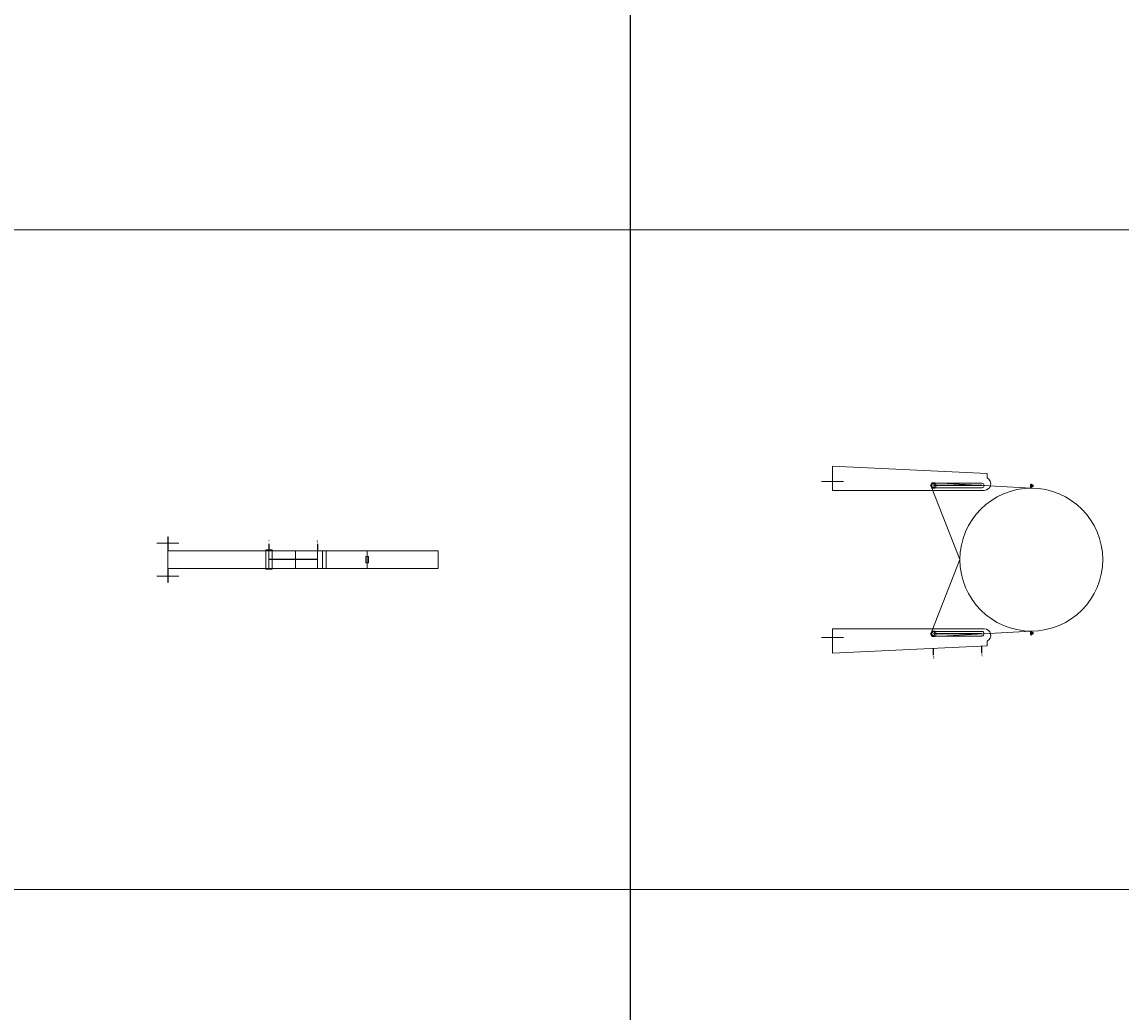
# Model space of a CAD drawing. Units: millimetres. Extents: x 294 to 154461, y 53 to 126936.
# Drawn here: x 64997 to 67500, y 68007 to 70261 of the extents above; entities that cross this region are included whole.
import ezdxf

# ---------------------------------------------------------------- set-up
doc = ezdxf.new("R2010")
doc.units = ezdxf.units.MM
doc.linetypes.add('CENTER', pattern=[50.8, 31.75, -6.35, 6.35, -6.35])
doc.linetypes.add('HIDDEN', pattern=[9.525, 6.35, -3.175])
doc.layers.add('Z-BORDER ONTOP', color=7, linetype='Continuous', lineweight=25)
doc.layers.add('Z-PART ONTOP', color=3, linetype='Continuous', lineweight=25)
doc.styles.get("Standard").update_dxf_attribs({"font": 'arial.ttf'})

# ---------------------------------------------------------------- blocks, each defined once
blk = doc.blocks.new('*U1134')
at = {"color": 0, "lineweight": 5}
for p, q in [((-40, -392), (-40, 0)), ((-40, 0), (0, 0)), ((0, -392), (0, 0)), ((0, -161.5), (-40, -161.5)), ((0, -161.5), (-40, -161.5)), ((-27, -159), (-26.5, -158.5)), ((-27, -159), (-27, -164)), ((-26.5, -164.5), (-27, -164)), ((-26.5, -158.5), (-13.5, -158.5)), ((-13.5, -164.5), (-26.5, -164.5)), ((-13, -159), (-13.5, -158.5)), ((-13, -164), (-13.5, -164.5)), ((-13, -159), (-13, -164)), ((2, -378), (-42, -378)), ((-42, -378), (-42, -392)), ((-42, -385), (2, -385)), ((2, -392), (-42, -392)), ((2, -378), (2, -392))]:
    blk.add_line(p, q, dxfattribs=at)
at = {"color": 0, "linetype": 'HIDDEN', "lineweight": 5, "ltscale": 100}
blk.add_line((0, -324.5), (-40, -324.5), dxfattribs=at)
at = {"layer": 'Z-PART ONTOP', "color": 0}
for p, q in [((-55.9, -275), (-40, -275)), ((-55.9, -385), (-40, -385))]:
    blk.add_line(p, q, dxfattribs=at)
at = {"layer": 'Z-PART ONTOP', "color": 0, "lineweight": 5}
for p, q in [((-40, -614.5), (-40, -254.8)), ((0, -254.8), (-40, -254.8)), ((0, -262.9), (-40, -262.9)), ((0, -275), (-40, -275)), ((0, -614.5), (0, -254.8)), ((0, -385), (-40, -385)), ((-57.5, -640), (-57.5, -590)), ((17.5, -640), (17.5, -590)), ((-72, -615), (-72, -614.5)), ((-72, -614.5), (-40, -614.5)), ((-40, -615), (-72, -615)), ((-40, -615), (0, -615)), ((32, -614.5), (0, -614.5)), ((0, -615), (32, -615)), ((32, -614.5), (32, -615))]:
    blk.add_line(p, q, dxfattribs=at)
at = {"layer": 'Z-PART ONTOP', "color": 0, "linetype": 'CENTER', "ltscale": 50}
blk.add_line((-20, -275), (-20, -385), dxfattribs=at)
at = {"layer": 'Z-PART ONTOP', "color": 0, "char_height": 3, "width": 64.599, "attachment_point": 1}
for s, insert in [('MAX', (-66.1, -273.4)), ('MIN', (-66.1, -383.4))]:
    blk.add_mtext(s, dxfattribs=dict(at, insert=insert))
blk = doc.blocks.new('ADMB(V) 25 front3')
at = {"color": 0, "lineweight": 5}
for p, q in [((-174.6, -219), (-162.5, 0)), ((-162.5, 0), (-172.5, 0)), ((-170.5, 1.5), (-170, 2)), ((-170.5, 0.5), (-170.5, 1.5)), ((-170.5, 1.5), (-164.5, 1.5)), ((-170.5, 0.5), (-170, 0)), ((-164.5, 0.5), (-170.5, 0.5)), ((-170.5, -0.5), (-170, 0)), ((-170, 2), (-165, 2)), ((-165, 0), (-170, 0)), ((-168.9, 4), (-169, 3.9)), ((-169, 3.9), (-169, 2)), ((-166, 3.9), (-169, 3.9)), ((-166.1, 4), (-168.9, 4)), ((-167.5, 0), (-167.5, 4)), ((-167.5, 2), (-166, 2)), ((-167.5, 0), (-167.5, -2)), ((-166, 3.9), (-166.1, 4)), ((-166, 2), (-166, 3.9)), ((-165, 2), (-164.5, 1.5)), ((-164.5, 0.5), (-165, 0)), ((-164.5, -0.5), (-165, 0)), ((-164.5, 1.5), (-164.5, 0.5)), ((162.5, 0), (172.5, 0)), ((174.6, -219), (162.5, 0)), ((165, 2), (164.5, 1.5)), ((164.5, 1.5), (164.5, 0.5)), ((170.5, 1.5), (164.5, 1.5)), ((164.5, 0.5), (165, 0)), ((164.5, 0.5), (170.5, 0.5)), ((164.5, -0.5), (165, 0)), ((170, 2), (165, 2)), ((165, 0), (170, 0)), ((166, 3.9), (166.1, 4)), ((166, 2), (166, 3.9)), ((166, 3.9), (169, 3.9)), ((167.5, 2), (166, 2)), ((166.1, 4), (168.9, 4)), ((167.5, 0), (167.5, 4)), ((167.5, 0), (167.5, -2)), ((168.9, 4), (169, 3.9)), ((169, 3.9), (169, 2)), ((170.5, 1.5), (170, 2)), ((170.5, 0.5), (170, 0)), ((170.5, -0.5), (170, 0)), ((170.5, 0.5), (170.5, 1.5)), ((-170.5, -0.5), (-170.5, -1.5)), ((-164.5, -0.5), (-170.5, -0.5)), ((-170.5, -1.5), (-170, -2)), ((-170.5, -1.5), (-164.5, -1.5)), ((-170, -2), (-165, -2)), ((-165, -2), (-164.5, -1.5)), ((-164.5, -1.5), (-164.5, -0.5)), ((164.5, -1.5), (164.5, -0.5)), ((164.5, -0.5), (170.5, -0.5)), ((165, -2), (164.5, -1.5)), ((170.5, -1.5), (164.5, -1.5)), ((170, -2), (165, -2)), ((170.5, -1.5), (170, -2)), ((170.5, -0.5), (170.5, -1.5)), ((-162.4, -226), (0, -162.5)), ((162.4, -226), (0, -162.5))]:
    blk.add_line(p, q, dxfattribs=at)
for points in [[(-168.5, -229.5), (-174.6, -226), (-174.6, -219), (-168.5, -215.5), (-162.4, -219), (-162.4, -226)], [(168.5, -229.5), (174.6, -226), (174.6, -219), (168.5, -215.5), (162.4, -219), (162.4, -226)]]:
    blk.add_lwpolyline(points, close=True, dxfattribs=at)
for centre, radius in [((0, 0), 162.5), ((-168.5, -222.5), 4), ((168.5, -222.5), 4)]:
    blk.add_circle(centre, radius, dxfattribs=at)
at = {"layer": 'Z-PART ONTOP', "color": 0, "lineweight": 5}
for p, q in [((-195.8, -100.4), (-212.5, -452.5)), ((-185.8, -100.4), (-195.8, -100.4)), ((-173.8, -222.5), (-173.8, -112.5)), ((-163.2, -222.5), (-163.2, -112.5)), ((-157.5, -452.5), (-157.5, -107.2)), ((157.5, -452.5), (157.5, -107.2)), ((163.2, -222.5), (163.2, -112.5)), ((173.8, -222.5), (173.8, -112.5)), ((185.8, -100.4), (195.8, -100.4)), ((195.8, -100.4), (212.5, -452.5)), ((-177.7, -477.5), (-177.7, -427.5)), ((177.3, -477.5), (177.3, -427.5)), ((-207.5, -452.5), (-212.5, -452.5)), ((-207.5, -452.5), (-157.5, -452.5)), ((207.5, -452.5), (157.5, -452.5)), ((207.5, -452.5), (212.5, -452.5))]:
    blk.add_line(p, q, dxfattribs=at)
at = {"layer": 'Z-PART ONTOP', "color": 0, "linetype": 'CENTER', "ltscale": 50}
for p, q in [((-168.5, -112.5), (-168.5, -222.5)), ((168.5, -112.5), (168.5, -222.5))]:
    blk.add_line(p, q, dxfattribs=at)
at = {"layer": 'Z-PART ONTOP', "color": 0}
for p, q in [((212.3, -112.5), (196.4, -112.5)), ((217.5, -222.5), (201.6, -222.5))]:
    blk.add_line(p, q, dxfattribs=at)
at = {"layer": 'Z-PART ONTOP', "color": 0, "lineweight": 5}
for centre, radius, start, end in [((-172.5, -107.2), 15, 0, 152.8098), ((172.5, -107.2), 15, 27.1902, 180), ((-168.5, -112.5), 5.25, 0, 180), ((168.5, -112.5), 5.25, 0, 180), ((-168.5, -222.5), 5.25, 180, 0), ((168.5, -222.5), 5.25, 180, 0)]:
    blk.add_arc(centre, radius, start, end, dxfattribs=at)
at = {"layer": 'Z-PART ONTOP', "color": 0, "char_height": 3, "width": 64.599, "attachment_point": 1}
for s, insert in [('MAX', (213.8, -110.9)), ('MIN', (219, -220.9))]:
    blk.add_mtext(s, dxfattribs=dict(at, insert=insert))

msp = doc.modelspace()

# ---------------------------------------------------------------- linework, layer by layer
at = {"layer": 'Z-BORDER ONTOP'}
msp.add_line((66380.7, 116288.6), (66380.7, 26816.6), dxfattribs=at)
at = {"layer": 'Z-BORDER ONTOP', "lineweight": 5}
for p, q in [((60433.5, 69788.6), (69380.7, 69788.6)), ((60433.5, 68288.6), (69380.7, 68288.6))]:
    msp.add_line(p, q, dxfattribs=at)

# ---------------------------------------------------------------- block references
at = {"layer": 'Z-PART ONTOP', "lineweight": 5, "rotation": 270}
for name, p in [('ADMB(V) 25 front3', (67293.2, 69038.6)), ('*U1134', (65943.6, 69018.6))]:
    msp.add_blockref(name, p, dxfattribs=at)

doc.saveas('drawing.dxf')
